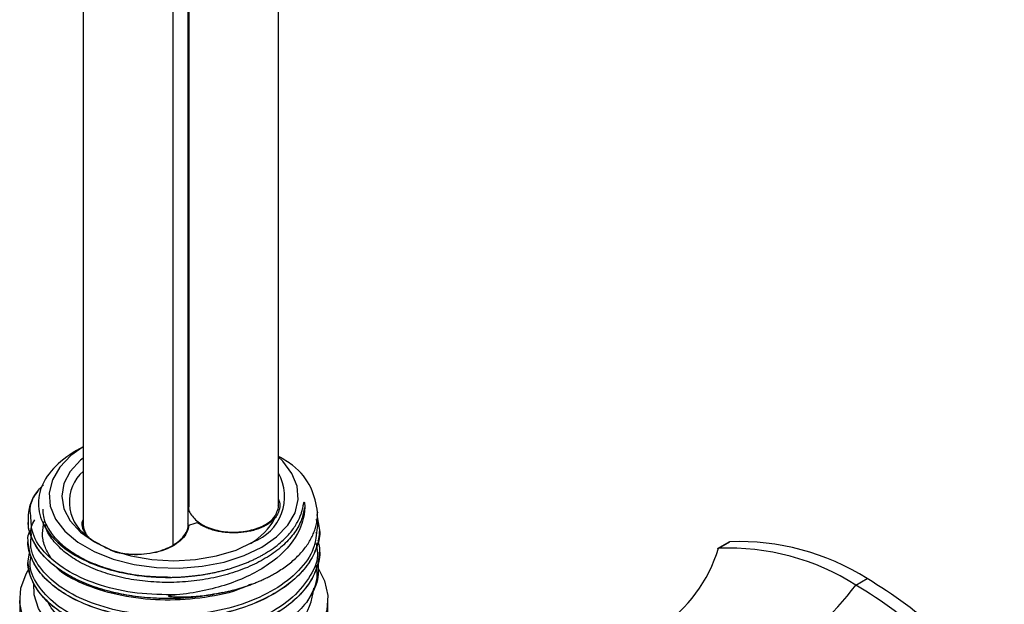
# Paper-space layout '_Isometric' of a CAD drawing. Units: millimetres. Extents: x -25 to 71, y -50 to 291.
# Drawn here: x 0 to 71, y 18 to 60 of the extents above; entities that cross this region are included whole.
import ezdxf

# ---------------------------------------------------------------- set-up
doc = ezdxf.new("R2010")
doc.units = ezdxf.units.MM

psp = doc.layouts.new('_Isometric')

# ---------------------------------------------------------------- linework, layer by layer
at = {"color": 7, "linetype": 'Continuous', "lineweight": 25}
for p, q in [((18.792, 25.363), (18.792, 283.155)), ((12.392, 117.118), (12.392, 25.363)), ((4.841, 111.886), (4.841, 24.068)), ((12.341, 24.068), (12.341, 111.886)), ((11.243, 110.355), (11.243, 22.577)), ((4.841, 29.617), (4.372, 29.346)), ((18.811, 25.791), (18.792, 26.011)), ((20.662, 25.313), (20.625, 25.176)), ((21.579, 24.939), (21.532, 24.744)), ((21.534, 24.767), (21.714, 23.672)), ((1.124, 24.073), (1.173, 24.163)), ((21.458, 23.514), (21.514, 23.404)), ((21.714, 23.668), (21.714, 23.672)), ((0.914, 22.929), (0.914, 22.925)), ((21.464, 22.768), (21.519, 22.416)), ((50.944, 22.811), (50.111, 22.33)), ((50.221, 22.374), (51.018, 22.833)), ((0.914, 21.443), (1.045, 22.184)), ((21.714, 22.181), (21.714, 22.186)), ((0.914, 21.443), (0.914, 21.438)), ((3.796, 20.444), (3.712, 20.507)), ((60.015, 19.744), (60.811, 20.204)), ((0.314, 18.739), (0.314, 14.656)), ((22.314, 14.656), (22.314, 18.739))]:
    psp.add_line(p, q, dxfattribs=at)
at = {"color": 7, "linetype": 'Continuous', "lineweight": 25, "flags": 128}
for points in [[(4.841, 29.614), (3.971, 28.991), (3.172, 28.163), (2.65, 27.264), (2.423, 26.325), (2.499, 25.378), (2.875, 24.455), (3.538, 23.587), (4.467, 22.805), (5.628, 22.135), (6.983, 21.599), (8.485, 21.216), (10.084, 20.999), (11.725, 20.955), (13.351, 21.086), (14.909, 21.387), (16.343, 21.849), (17.607, 22.454)], [(17.607, 22.454), (18.656, 23.184), (19.455, 24.012), (19.977, 24.911), (20.204, 25.85), (20.128, 26.797), (19.752, 27.72), (19.089, 28.588), (18.792, 28.873)], [(4.841, 28.802), (4.662, 28.653), (3.923, 27.855), (3.467, 26.988), (3.314, 26.087), (3.467, 25.186), (3.923, 24.32), (4.662, 23.522), (5.657, 22.822), (6.869, 22.247), (8.252, 21.821), (9.753, 21.558), (11.314, 21.469), (12.874, 21.558), (14.375, 21.821), (15.758, 22.247), (16.971, 22.822)], [(19.092, 14.248), (17.706, 13.57), (16.145, 13.034), (14.452, 12.652), (12.674, 12.437), (10.859, 12.394), (9.056, 12.524), (7.315, 12.823), (5.683, 13.283), (4.204, 13.893), (2.92, 14.634), (1.864, 15.488), (1.066, 16.43), (0.548, 17.435), (0.323, 18.476), (0.398, 19.524), (0.771, 20.55), (0.91, 20.802)], [(21.602, 20.986), (22.08, 20.042), (22.304, 19.001), (22.229, 17.953), (21.856, 16.927), (21.196, 15.95), (20.266, 15.049), (19.092, 14.248)], [(18.385, 15.473), (17.049, 14.826), (15.54, 14.323), (13.902, 13.979), (12.185, 13.804), (10.442, 13.804), (8.726, 13.979), (7.088, 14.323), (5.578, 14.826), (4.243, 15.473), (3.122, 16.244), (2.251, 17.115), (1.654, 18.061), (1.352, 19.052), (1.329, 19.872)]]:
    psp.add_lwpolyline(points, dxfattribs=at)
at = {"color": 7, "linetype": 'Continuous', "lineweight": 25}
for centre, radius, start, end in [((6.806, 25.665), 2.95, 131.74438, 234.0781), ((15.776, 26.056), 3.448, 290.27096, 29.00265), ((11.5, 28.166), 4.229, 282.1368, 290.5392), ((14.414, 26.783), 4.706, 300.30558, 331.16689), ((51.031, 22.659), 0.175, 94.41525, 119.79862), ((51.695, 5.806), 17.041, 57.66099, 92.27925), ((50.899, 5.346), 17.041, 57.66099, 92.27925), ((41.89, 33.482), 22.743, 302.42027, 322.83805), ((41.365, -11.169), 36.103, 38.01634, 58.89746), ((42.161, -10.71), 36.103, 38.01634, 58.89746), ((11.549, 35.036), 16.16, 280.80595, 281.54256), ((16.307, 20.06), 5.036, 294.37379, 353.87571)]:
    psp.add_arc(centre, radius, start, end, dxfattribs=at)
for points, knots in [([(4.373, 29.346), (3.712, 28.965), (3.154, 28.529), (2.288, 27.586), (1.979, 27.079), (1.636, 26.039), (1.601, 25.506), (1.803, 24.461), (2.04, 23.949), (2.765, 22.988), (3.252, 22.54), (4.433, 21.746), (5.126, 21.4), (6.658, 20.84), (7.496, 20.626), (9.247, 20.346), (10.159, 20.281), (11.069, 20.293)], [0, 0, 0, 0, 0.125, 0.125, 0.25, 0.25, 0.375, 0.375, 0.5, 0.5, 0.625, 0.625, 0.75, 0.75, 0.875, 0.875, 1, 1, 1, 1]), ([(21.579, 24.939), (21.473, 25.532), (21.262, 26.714), (20.192, 28.104), (19.136, 28.729), (18.792, 28.933)], [0, 0, 0, 0, 0.404046, 0.805876, 1, 1, 1, 1]), ([(1.11, 24.667), (1.093, 24.773), (0.994, 25.399), (1.309, 26.195), (1.89, 26.775), (2.016, 26.901)], [0, 0, 0, 0, 0.137643, 0.812914, 1, 1, 1, 1]), ([(0.945, 24.419), (0.948, 24.642), (0.955, 25.185), (1.199, 25.88), (1.525, 26.319), (1.631, 26.462)], [0, 0, 0, 0, 0.3182563, 0.7778165, 1, 1, 1, 1]), ([(11.069, 20.293), (11.176, 20.295), (11.389, 20.299), (11.709, 20.313), (12.027, 20.332), (12.344, 20.358), (12.659, 20.389), (12.972, 20.427), (13.282, 20.47), (13.589, 20.519), (13.893, 20.574), (14.194, 20.634), (14.49, 20.7), (14.783, 20.772), (15.071, 20.848), (15.354, 20.93), (15.632, 21.018), (15.905, 21.11), (16.172, 21.207), (16.433, 21.309), (16.688, 21.416), (16.937, 21.527), (17.178, 21.642), (17.413, 21.762), (17.641, 21.886), (18.188, 22.204), (18.927, 22.732), (19.665, 23.486), (20.135, 24.18), (20.367, 24.7), (20.476, 25.051), (20.526, 25.253), (20.558, 25.415), (20.58, 25.537), (20.597, 25.616), (20.606, 25.659), (20.617, 25.668), (20.621, 25.67), (20.627, 25.665), (20.634, 25.649), (20.643, 25.612), (20.66, 25.494), (20.661, 25.392), (20.662, 25.313)], [0, 0, 0, 0, 0.021061, 0.042088, 0.06308, 0.084037, 0.104961, 0.125852, 0.146709, 0.167534, 0.188326, 0.209087, 0.229815, 0.250513, 0.271179, 0.291815, 0.312421, 0.332997, 0.353544, 0.374062, 0.39455, 0.415011, 0.435443, 0.455848, 0.476225, 0.496575, 0.607256, 0.704814, 0.789332, 0.860868, 0.889316, 0.913207, 0.932541, 0.947318, 0.957543, 0.963253, 0.963963, 0.964437, 0.964903, 0.965418, 0.968, 0.975213, 1, 1, 1, 1]), ([(20.662, 25.313), (20.653, 24.584), (20.427, 23.848), (19.55, 22.454), (18.9, 21.798), (17.246, 20.652), (16.243, 20.163), (14.009, 19.419), (12.778, 19.164), (11.514, 19.046)], [0, 0, 0, 0, 0.25, 0.25, 0.5, 0.5, 0.75, 0.75, 1, 1, 1, 1]), ([(12.394, 25.372), (12.393, 25.37), (12.311, 25.13), (12.604, 24.632), (13.283, 24.019), (14.378, 23.611), (15.645, 23.477), (16.89, 23.634), (17.641, 23.931), (18.16, 24.256), (18.471, 24.509), (18.701, 25.001), (18.818, 25.283), (18.778, 25.42), (18.771, 25.443)], [0, 0, 0, 0, 0.001262, 0.127053, 0.252844, 0.378635, 0.504426, 0.630217, 0.750853, 0.770512, 0.859146, 0.915568, 0.985522, 1, 1, 1, 1]), ([(18.811, 25.791), (18.823, 25.767), (18.847, 25.719), (18.871, 25.64), (18.887, 25.556), (18.893, 25.468), (18.89, 25.376), (18.878, 25.279), (18.856, 25.179), (18.826, 25.075), (18.786, 24.969), (18.737, 24.859), (18.679, 24.746), (18.613, 24.631), (18.562, 24.553), (18.537, 24.514)], [0, 0, 0, 0, 0.077851, 0.155239, 0.232248, 0.30896, 0.385461, 0.461835, 0.538165, 0.614539, 0.69104, 0.767752, 0.844761, 0.922149, 1, 1, 1, 1]), ([(11.514, 19.046), (10.567, 19.057), (8.671, 19.079), (6.027, 19.677), (3.779, 20.634), (2.125, 21.915), (1.155, 23.304), (1.124, 24.248), (1.11, 24.667)], [0, 0, 0, 0, 0.172482, 0.345048, 0.51755, 0.690111, 0.862611, 1, 1, 1, 1]), ([(11.069, 20.293), (10.519, 20.304), (9.42, 20.326), (7.83, 20.566), (6.35, 20.954), (5.023, 21.487), (3.89, 22.144), (2.987, 22.907), (2.352, 23.747), (2.004, 24.513), (1.988, 24.993), (1.982, 25.168)], [0, 0, 0, 0, 0.116606, 0.23318, 0.349756, 0.46636, 0.582923, 0.699512, 0.816109, 0.932668, 1, 1, 1, 1]), ([(20.625, 25.176), (20.565, 24.892), (20.436, 24.279), (19.893, 23.379), (19.088, 22.502), (18.029, 21.722), (16.769, 21.059), (15.337, 20.534), (13.78, 20.162), (12.148, 19.951), (10.49, 19.909), (8.857, 20.035), (7.299, 20.322), (5.868, 20.764), (4.605, 21.343), (3.544, 22.038), (2.745, 22.832), (2.26, 23.523), (2.152, 23.95), (2.12, 24.076)], [0, 0, 0, 0, 0.052865, 0.114298, 0.175707, 0.237135, 0.298575, 0.359992, 0.421426, 0.482857, 0.544272, 0.605711, 0.667138, 0.728558, 0.789998, 0.851419, 0.912844, 0.974284, 1, 1, 1, 1]), ([(14.782, 19.203), (14.879, 19.223), (15.076, 19.264), (15.369, 19.334), (15.667, 19.411), (15.966, 19.495), (16.268, 19.588), (16.57, 19.688), (16.874, 19.798), (17.177, 19.916), (17.478, 20.043), (17.778, 20.179), (18.075, 20.325), (18.367, 20.481), (18.704, 20.674), (19.075, 20.91), (19.467, 21.191), (19.829, 21.486), (20.161, 21.794), (20.46, 22.113), (20.726, 22.443), (20.958, 22.782), (21.155, 23.129), (21.316, 23.482), (21.44, 23.842), (21.526, 24.205), (21.577, 24.571), (21.579, 24.816), (21.58, 24.939)], [0, 0, 0, 0, 0.0243977, 0.0494105, 0.0750376, 0.1012782, 0.1281317, 0.1555971, 0.1836735, 0.2123601, 0.2416558, 0.2715596, 0.3020704, 0.333187, 0.3649083, 0.4136005, 0.4623277, 0.5110877, 0.5598782, 0.6086971, 0.6575421, 0.706411, 0.7553016, 0.8042115, 0.8531386, 0.9020806, 0.9510351, 1, 1, 1, 1]), ([(14.579, 19.162), (14.019, 19.059), (12.901, 18.854), (11.155, 18.754), (9.42, 18.812), (7.735, 19.037), (6.151, 19.421), (4.711, 19.95), (3.455, 20.61), (2.42, 21.381), (1.627, 22.24), (1.125, 23.163), (0.898, 23.901), (0.936, 24.32), (0.945, 24.419)], [0, 0, 0, 0, 0.088437, 0.176874, 0.265311, 0.353748, 0.442185, 0.530622, 0.619059, 0.707496, 0.795934, 0.884371, 0.972808, 1, 1, 1, 1]), ([(14.782, 19.203), (14.222, 19.092), (13.102, 18.872), (11.344, 18.753), (9.593, 18.793), (7.888, 19.004), (6.281, 19.377), (4.816, 19.899), (3.536, 20.555), (2.477, 21.326), (1.662, 22.187), (1.142, 23.114), (0.902, 23.868), (0.938, 24.302), (0.947, 24.412)], [0, 0, 0, 0, 0.088175, 0.176349, 0.264524, 0.352699, 0.440873, 0.529048, 0.617223, 0.705397, 0.793572, 0.881747, 0.969921, 1, 1, 1, 1]), ([(1.147, 23.34), (1.123, 23.539), (1.079, 23.901), (1.299, 24.241), (1.398, 24.394)], [0, 0, 0, 0, 0.549592, 1, 1, 1, 1]), ([(2.513, 21.731), (2.361, 21.995), (2.041, 22.548), (1.884, 23.415), (2.004, 23.997), (2.061, 24.276)], [0, 0, 0, 0, 0.321477, 0.673704, 1, 1, 1, 1]), ([(5.075, 23.276), (4.983, 23.443), (4.798, 23.777), (4.748, 24.169), (4.829, 24.37), (4.841, 24.4)], [0, 0, 0, 0, 0.459731, 0.919462, 1, 1, 1, 1]), ([(4.844, 24.107), (4.846, 24.04), (4.848, 23.952), (4.866, 23.86), (4.871, 23.834), (4.872, 23.829), (4.873, 23.828), (4.873, 23.828), (4.882, 23.787), (4.919, 23.651), (4.99, 23.491), (5.203, 23.14), (5.617, 22.881), (6.401, 22.443), (7.086, 22.098), (7.773, 21.989), (8.453, 21.929), (9.256, 21.958), (9.749, 22.054), (10.024, 22.107)], [0, 0, 0, 0, 0.047288, 0.062372, 0.064784, 0.065787, 0.065845, 0.065852, 0.065856, 0.094296, 0.162287, 0.182343, 0.355316, 0.495915, 0.604815, 0.674616, 0.788936, 0.882421, 1, 1, 1, 1]), ([(12.389, 24.031), (12.358, 23.856), (12.296, 23.505), (11.925, 23.016), (11.385, 22.586), (10.673, 22.248), (9.847, 22.012), (8.948, 21.907), (8.183, 21.901), (7.756, 21.978), (7.62, 22.003)], [0, 0, 0, 0, 0.133886, 0.267829, 0.401688, 0.535659, 0.669519, 0.80349, 0.937378, 1, 1, 1, 1]), ([(11.243, 22.577), (11.452, 22.716), (11.868, 22.992), (12.216, 23.502), (12.37, 23.885), (12.333, 24.085), (12.329, 24.107)], [0, 0, 0, 0, 0.322689, 0.643187, 0.961494, 1, 1, 1, 1]), ([(18.537, 24.514), (18.511, 24.485), (18.46, 24.429), (18.373, 24.347), (18.281, 24.267), (18.181, 24.19), (18.021, 24.08), (17.786, 23.943), (17.458, 23.796), (17.1, 23.673), (16.592, 23.545), (15.91, 23.456), (15.212, 23.469), (14.671, 23.538), (14.28, 23.62), (13.909, 23.728), (13.602, 23.849), (13.356, 23.969), (13.159, 24.082), (13.042, 24.164), (12.984, 24.206)], [0, 0, 0, 0, 0.025075, 0.05006, 0.07502, 0.100018, 0.125117, 0.187602, 0.250165, 0.31265, 0.375213, 0.500011, 0.62481, 0.687295, 0.749858, 0.812343, 0.874906, 0.916636, 0.958235, 1, 1, 1, 1]), ([(21.461, 24.45), (21.521, 24.316), (21.609, 24.122), (21.559, 23.925), (21.544, 23.863)], [0, 0, 0, 0, 0.689282, 1, 1, 1, 1]), ([(21.713, 23.672), (21.713, 23.67), (21.78, 23.263), (21.549, 22.441), (20.992, 21.263), (20.015, 20.171), (18.716, 19.209), (17.129, 18.411), (15.319, 17.806), (13.356, 17.416), (11.314, 17.254), (9.272, 17.323), (7.308, 17.621), (5.499, 18.133), (3.912, 18.838), (2.613, 19.707), (1.635, 20.705), (1.079, 21.791), (0.847, 22.551), (0.914, 22.927), (0.914, 22.929)], [0, 0, 0, 0, 0.00021, 0.062683, 0.125155, 0.187628, 0.2501, 0.312573, 0.375045, 0.437517, 0.49999, 0.562462, 0.624935, 0.687407, 0.749879, 0.812352, 0.874824, 0.937297, 0.999769, 1, 1, 1, 1]), ([(0.915, 22.925), (0.914, 22.926), (0.871, 23.168), (0.957, 23.409), (1.042, 23.649)], [0, 0, 0, 0, 0.006503, 1, 1, 1, 1]), ([(21.714, 23.672), (21.675, 23.264), (21.598, 22.447), (20.979, 21.267), (20.018, 20.176), (18.715, 19.214), (17.129, 18.416), (15.319, 17.811), (13.356, 17.421), (11.314, 17.258), (9.272, 17.328), (7.308, 17.626), (5.498, 18.138), (3.913, 18.843), (2.609, 19.712), (1.648, 20.71), (1.031, 21.796), (0.953, 22.549), (0.915, 22.925)], [0, 0, 0, 0, 0.062516, 0.125033, 0.187549, 0.250065, 0.312582, 0.375098, 0.437615, 0.500131, 0.562647, 0.625164, 0.68768, 0.750196, 0.812713, 0.875229, 0.937746, 1, 1, 1, 1]), ([(21.544, 23.863), (21.499, 23.356), (21.405, 22.281), (20.32, 20.738), (18.576, 19.366), (16.265, 18.319), (13.582, 17.674), (10.725, 17.475), (7.912, 17.728), (5.363, 18.416), (3.251, 19.474), (1.792, 20.823), (1.035, 22.161), (1.116, 23.013), (1.147, 23.34)], [0, 0, 0, 0, 0.077424, 0.164258, 0.251113, 0.337939, 0.424798, 0.511623, 0.598479, 0.685311, 0.772158, 0.859, 0.945835, 1, 1, 1, 1]), ([(5.904, 22.679), (5.735, 22.782), (5.394, 22.989), (5.182, 23.18), (5.075, 23.276)], [0, 0, 0, 0, 0.497115, 1, 1, 1, 1]), ([(21.592, 22.927), (21.673, 22.68), (21.754, 22.432), (21.713, 22.184), (21.713, 22.183)], [0, 0, 0, 0, 0.9954178, 1, 1, 1, 1]), ([(21.713, 22.187), (21.713, 22.185), (21.78, 21.777), (21.549, 20.955), (20.992, 19.777), (20.015, 18.685), (18.716, 17.723), (17.129, 16.925), (15.319, 16.32), (13.356, 15.93), (11.314, 15.767), (9.272, 15.837), (7.308, 16.135), (5.499, 16.646), (3.912, 17.352), (2.613, 18.221), (1.635, 19.219), (1.079, 20.305), (0.847, 21.065), (0.914, 21.441), (0.914, 21.442)], [0, 0, 0, 0, 0.000259, 0.06273, 0.125201, 0.187672, 0.250143, 0.312614, 0.375084, 0.437555, 0.500026, 0.562497, 0.624968, 0.687439, 0.749909, 0.81238, 0.874851, 0.937322, 0.999793, 1, 1, 1, 1]), ([(21.713, 22.183), (21.675, 21.776), (21.597, 20.96), (20.979, 19.781), (20.018, 18.69), (18.715, 17.728), (17.129, 16.93), (15.319, 16.325), (13.356, 15.935), (11.314, 15.772), (9.272, 15.842), (7.308, 16.139), (5.498, 16.651), (3.913, 17.356), (2.609, 18.226), (1.648, 19.224), (1.03, 20.311), (0.952, 21.066), (0.914, 21.443)], [0, 0, 0, 0, 0.062336, 0.124847, 0.187358, 0.249869, 0.31238, 0.374891, 0.437402, 0.499912, 0.562423, 0.624934, 0.687445, 0.749956, 0.812467, 0.874978, 0.937489, 1, 1, 1, 1]), ([(21.519, 22.416), (21.54, 22.308), (21.667, 21.636), (21.137, 20.394), (19.922, 18.847), (17.982, 17.556), (15.557, 16.612), (12.802, 16.089), (9.936, 16.012), (7.175, 16.392), (4.73, 17.186), (2.773, 18.337), (1.518, 19.744), (0.964, 20.952), (1.103, 21.637), (1.137, 21.802)], [0, 0, 0, 0, 0.01669, 0.103567, 0.190477, 0.277357, 0.36426, 0.451149, 0.538041, 0.624942, 0.711822, 0.79873, 0.885606, 0.972515, 1, 1, 1, 1]), ([(16.83, 19.804), (16.515, 19.662), (15.437, 19.175), (13.186, 18.758), (10.347, 18.599), (7.543, 18.918), (5.08, 19.668), (3.428, 20.468), (2.867, 21.056), (2.746, 21.183)], [0, 0, 0, 0, 0.072562, 0.248335, 0.42415, 0.599945, 0.775735, 0.951555, 1, 1, 1, 1]), ([(21.603, 21.504), (21.636, 20.972), (21.7, 19.94), (21.08, 18.965), (20.78, 18.493)], [0, 0, 0, 0, 0.515871, 1, 1, 1, 1]), ([(21.476, 21.163), (21.514, 20.819), (21.617, 19.905), (21.102, 19.035), (20.78, 18.493)], [0, 0, 0, 0, 0.376322, 1, 1, 1, 1]), ([(11.514, 19.047), (11.414, 19.037), (11.249, 19.022), (11.07, 19.003), (10.979, 18.986), (10.952, 18.978), (10.935, 18.97), (10.934, 18.963), (10.936, 18.96), (10.943, 18.955), (10.959, 18.948), (11.012, 18.935), (11.125, 18.921), (11.314, 18.907), (11.579, 18.896), (11.918, 18.893), (12.332, 18.902), (12.81, 18.928), (13.35, 18.976), (13.95, 19.05), (14.362, 19.124), (14.579, 19.162)], [0, 0, 0, 0, 0.070263, 0.11557, 0.126443, 0.13345, 0.136883, 0.137547, 0.138223, 0.139625, 0.142849, 0.150342, 0.178278, 0.222233, 0.282302, 0.363236, 0.459635, 0.571512, 0.69887, 0.841704, 1, 1, 1, 1]), ([(20.78, 18.493), (20.443, 18.114), (19.771, 17.359), (18.284, 16.415), (16.532, 15.665), (14.56, 15.149), (12.468, 14.885), (10.347, 14.88), (8.292, 15.13), (6.397, 15.621), (4.735, 16.325), (3.412, 17.213), (2.579, 18.005), (2.343, 18.508), (2.282, 18.639)], [0, 0, 0, 0, 0.090645, 0.180796, 0.270452, 0.359614, 0.448282, 0.536455, 0.624134, 0.711319, 0.798009, 0.884205, 0.969906, 1, 1, 1, 1])]:
    psp.add_open_spline(points, degree=3, knots=knots, dxfattribs=at)
for points in [[(10.024, 22.107), (10.478, 22.215), (10.895, 22.376), (11.243, 22.577)], [(45.981, 16.717), (48.035, 18.015), (49.491, 20.046), (50.197, 22.369)], [(50.197, 22.369), (50.206, 22.372), (50.214, 22.373), (50.221, 22.374)]]:
    psp.add_open_spline(points, degree=3, dxfattribs=at)

doc.saveas('drawing.dxf')
